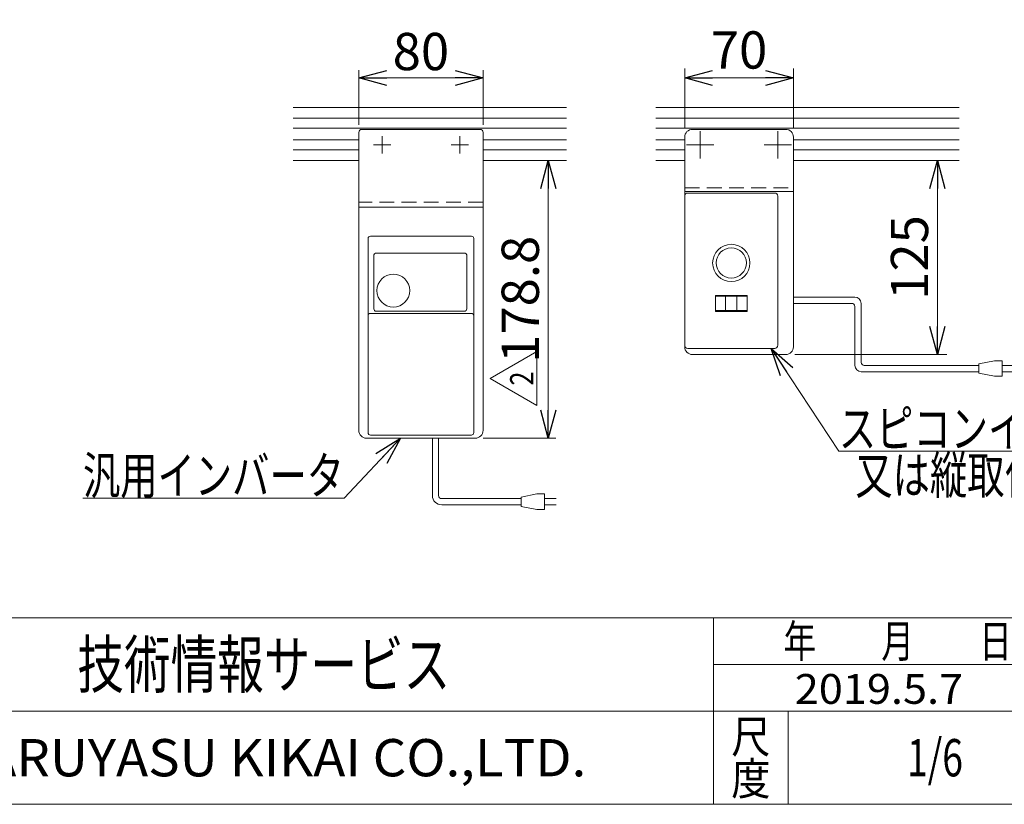
# Model space of a CAD drawing. Units: millimetres. Extents: x -1182 to 1182, y -811 to 811.
# Drawn here: x -654 to -20, y -797 to -292 of the extents above; entities that cross this region are included whole.
import ezdxf
from ezdxf.enums import TextEntityAlignment as Align

# ---------------------------------------------------------------- set-up
doc = ezdxf.new("R2010")
doc.units = ezdxf.units.MM
doc.header["$LTSCALE"] = 1.5
doc.header["$PDSIZE"] = 1
doc.linetypes.add('CENTERX2', pattern=[101.6, 63.5, -12.7, 12.7, -12.7])
doc.linetypes.add('DASHED2', pattern=[9.525, 6.35, -3.175])
doc.layers.add('ZUWAKU', color=7, linetype='Continuous')
doc.styles.add('dcStyle0', font='txt.shx', dxfattribs={"width": 1.411111, "bigfont": 'bigfont'})
doc.styles.add('dcStyle1', font='ＭＳ Ｐゴシック', dxfattribs={"width": 0.75})
doc.dimstyles.new('dc_Rotated', dxfattribs={"dimtxt": 24, "dimasz": 18.000011, "dimexe": 6, "dimexo": 6, "dimgap": 4.2, "dimtad": 3, "dimdsep": 46, "dimtxsty": 'dcStyle1', "dimblk1": 'OPEN30', "dimblk2": 'OPEN30', "dimsah": 1, "dimcen": 0.09, "dimclrd": 2, "dimclre": 2, "dimclrt": 2, "dimadec": 0, "dimazin": 2, "dimtfac": 1, "dimtdec": 4, "dimtmove": 0, "dimatfit": 3, "dimfxl": 1, "dimarcsym": 0})

# ---------------------------------------------------------------- blocks, each defined once
blk = doc.blocks.new('_OPEN30')
at = {"color": 0, "linetype": 'ByBlock', "lineweight": -2}
for p, q in [((-1, 0.267949), (0, 0)), ((0, 0), (-1, -0.267949)), ((0, 0), (-1, 0))]:
    blk.add_line(p, q, dxfattribs=at)
blk = doc.blocks.new('*D6')
at = {"color": 2, "linetype": 'Continuous', "lineweight": 13}
for p, q in [((-323.54, -382.73), (-308.43, -382.73)), ((-313.43, -561.53), (-313.43, -382.73)), ((-355.38, -561.53), (-308.43, -561.53))]:
    blk.add_line(p, q, dxfattribs=at)
at = {"color": 2, "xscale": 18.00001684569171, "yscale": 17.99993620934185}
for p, rotation in [((-313.43, -382.73), 90), ((-313.43, -561.53), 270)]:
    blk.add_blockref('_OPEN30', p, dxfattribs=dict(at, rotation=rotation))
at = {"color": 2, "insert": (-319.43, -472.13), "char_height": 24, "width": 105, "attachment_point": 8, "rotation": 90, "style": 'dcStyle1'}
blk.add_mtext('\\T1.00;178.8', dxfattribs=at)
blk = doc.blocks.new('*D7')
at = {"color": 2, "linetype": 'Continuous', "lineweight": 13}
for p, q in [((-435.38, -359.73), (-435.38, -324.63)), ((-355.38, -359.73), (-355.38, -324.63)), ((-435.38, -329.63), (-355.38, -329.63))]:
    blk.add_line(p, q, dxfattribs=at)
at = {"color": 2, "xscale": 18.00001684569171, "yscale": 17.99993620934185}
for p, rotation in [((-435.38, -329.63), 180), ((-355.38, -329.63), 360)]:
    blk.add_blockref('_OPEN30', p, dxfattribs=dict(at, rotation=rotation))
at = {"color": 2, "insert": (-395.38, -324.63), "char_height": 24, "width": 60, "attachment_point": 8, "style": 'dcStyle1'}
blk.add_mtext('\\T1.00;80', dxfattribs=at)
blk = doc.blocks.new('DC_GROUP_W_MMX2_FS_010_2_4')
at = {"color": 7, "linetype": 'Continuous', "lineweight": 13}
for p, q in [((-173.91, -403.78), (-174.15, -403.82)), ((-173.7, -403.74), (-173.91, -403.78))]:
    blk.add_line(p, q, dxfattribs=at)
blk = doc.blocks.new('DC_GROUP_W_MMX2_FS_010_2_5')
at = {"color": 7, "linetype": 'Continuous', "lineweight": 13}
for p, q in [((-217.29, -403.78), (-217.51, -403.74)), ((-217.06, -403.82), (-217.29, -403.78))]:
    blk.add_line(p, q, dxfattribs=at)
blk = doc.blocks.new('DC_GROUP_W_MMX2_FS_010_2_6')
at = {"color": 7, "linetype": 'Continuous', "lineweight": 13}
for p, q in [((-205.91, -403.78), (-206.15, -403.82)), ((-205.7, -403.74), (-205.91, -403.78))]:
    blk.add_line(p, q, dxfattribs=at)
blk = doc.blocks.new('DC_GROUP_W_MMX2_FS_010_2_7')
at = {"color": 7, "linetype": 'Continuous', "lineweight": 13}
for p, q in [((-179.6, -403.89), (-181.52, -403.89)), ((-177.67, -403.89), (-179.6, -403.89)), ((-175.86, -403.88), (-177.67, -403.89))]:
    blk.add_line(p, q, dxfattribs=at)
blk = doc.blocks.new('DC_GROUP_W_MMX2_FS_010_2_8')
at = {"color": 7, "linetype": 'Continuous', "lineweight": 13}
for p, q in [((-211.6, -403.89), (-213.52, -403.89)), ((-209.67, -403.89), (-211.6, -403.89)), ((-207.86, -403.88), (-209.67, -403.89))]:
    blk.add_line(p, q, dxfattribs=at)
blk = doc.blocks.new('DC_GROUP_W_MMX2_FS_010_2_9')
at = {"color": 7, "linetype": 'Continuous', "lineweight": 13}
for p, q in [((-216.82, -403.86), (-216.85, -403.86)), ((-216.78, -403.86), (-216.82, -403.86)), ((-216.67, -403.86), (-216.78, -403.86))]:
    blk.add_line(p, q, dxfattribs=at)
blk = doc.blocks.new('DC_GROUP_W_MMX2_FS_010_2_10')
at = {"color": 7, "linetype": 'Continuous', "lineweight": 13}
for p, q in [((-184.82, -403.86), (-184.85, -403.86)), ((-184.78, -403.86), (-184.82, -403.86)), ((-184.67, -403.86), (-184.78, -403.86))]:
    blk.add_line(p, q, dxfattribs=at)
blk = doc.blocks.new('DC_GROUP_W_MMX2_FS_010_2_11')
at = {"color": 7, "linetype": 'Continuous', "lineweight": 13}
for p, q in [((-185.29, -403.78), (-185.51, -403.74)), ((-185.06, -403.82), (-185.29, -403.78))]:
    blk.add_line(p, q, dxfattribs=at)
blk = doc.blocks.new('*D18')
at = {"color": 2, "linetype": 'Continuous', "lineweight": 13}
for p, q in [((-225.6, -361.73), (-225.6, -323.63)), ((-155.6, -361.73), (-155.6, -323.63)), ((-225.6, -329.63), (-155.6, -329.63))]:
    blk.add_line(p, q, dxfattribs=at)
at = {"color": 2, "xscale": 18.00001684569171, "yscale": 17.99993620934185}
for p, rotation in [((-225.6, -329.63), 180), ((-155.6, -329.63), 360)]:
    blk.add_blockref('_OPEN30', p, dxfattribs=dict(at, rotation=rotation))
at = {"color": 2, "insert": (-190.6, -323.63), "char_height": 24, "width": 60, "attachment_point": 8, "style": 'dcStyle1'}
blk.add_mtext('\\T1.00;70', dxfattribs=at)
blk = doc.blocks.new('DC_GROUP_W_MMX2_FS_010_2_78')
at = {"color": 2, "linetype": 'Continuous', "lineweight": 13}
for p, q in [((-169.89, -503.73), (-126.37, -569.84)), ((-126.37, -569.84), (89.63, -569.84))]:
    blk.add_line(p, q, dxfattribs=at)
at = {"color": 2, "xscale": 18.00001684569171, "yscale": 17.99993620934185, "rotation": 123.3558421808674}
blk.add_blockref('_OPEN30', (-169.89, -503.73), dxfattribs=at)
at = {"color": 2, "style": 'dcStyle1', "width": 0.789612}
blk.add_text('スピコンインバータ', height=24, dxfattribs=at).set_placement((-126.37, -567.34), (89.63, -567.34), align=Align.FIT)
blk = doc.blocks.new('DC_GROUP_W_MMX2_FS_010_2_79')
at = {"color": 2, "linetype": 'Continuous', "lineweight": 13}
for p, q in [((-408.46, -561.53), (-444.88, -600.06)), ((-444.88, -600.06), (-612.88, -600.06))]:
    blk.add_line(p, q, dxfattribs=at)
at = {"color": 2, "xscale": 18.00001684569171, "yscale": 17.99993620934185, "rotation": 46.61231469474791}
blk.add_blockref('_OPEN30', (-408.46, -561.53), dxfattribs=at)
at = {"color": 2, "style": 'dcStyle1', "width": 0.75067}
blk.add_text('汎用インバータ', height=24, dxfattribs=at).set_placement((-612.88, -597.56), (-444.88, -597.56), align=Align.FIT)
blk = doc.blocks.new('*D112')
at = {"color": 2, "linetype": 'Continuous', "lineweight": 13}
for p, q in [((-62.9, -507.73), (-62.9, -382.73)), ((-154.6, -507.73), (-56.9, -507.73))]:
    blk.add_line(p, q, dxfattribs=at)
at = {"color": 2, "xscale": 18.00001684569171, "yscale": 17.99993620934185}
for p, rotation in [((-62.9, -382.73), 90), ((-62.9, -507.73), 270)]:
    blk.add_blockref('_OPEN30', p, dxfattribs=dict(at, rotation=rotation))
at = {"color": 2, "insert": (-68.9, -445.23), "char_height": 24, "width": 75, "attachment_point": 8, "rotation": 90, "style": 'dcStyle1'}
blk.add_mtext('\\T1.00;125', dxfattribs=at)
blk = doc.blocks.new('DC_GROUP_W_MMX2_FS_010_2_82')
at = {"color": 2, "linetype": 'Continuous', "lineweight": 13}
for p, q in [((-350.73, -523.14), (-320.73, -505.82)), ((-320.73, -505.82), (-320.73, -540.46)), ((-320.73, -540.46), (-350.73, -523.14))]:
    blk.add_line(p, q, dxfattribs=at)
at = {"color": 2, "style": 'dcStyle0', "width": 0.741176}
blk.add_text('2', height=15, rotation=90, dxfattribs=at).set_placement((-322.98, -527.64), (-322.98, -518.64), align=Align.FIT)
blk = doc.blocks.new('DC_GROUP_W_MMX2_FS_010_2_81')
at = {"linetype": 'Continuous'}
blk.add_blockref('DC_GROUP_W_MMX2_FS_010_2_82', (0, 0), dxfattribs=at)
blk = doc.blocks.new('DC_GROUP_W_MMX2_FS_010_2_2')
at = {"layer": 'ZUWAKU', "color": 4, "linetype": 'Continuous', "lineweight": 13}
for p, q in [((1182, -677.23), (-1182, -677.23)), ((-207, -797.23), (-207, -677.23)), ((-207, -707.23), (30, -707.23)), ((-1182, -737.23), (1182, -737.23)), ((-159, -737.23), (-159, -797.23))]:
    blk.add_line(p, q, dxfattribs=at)
at = {"layer": 'ZUWAKU', "color": 7, "linetype": 'Continuous', "lineweight": 13}
blk.add_line((-1182, -797.23), (1182, -797.23), dxfattribs=at)
at = {"layer": 'ZUWAKU', "color": 2, "style": 'dcStyle0'}
for s, width, p, p2 in [('年\u3000\u3000月\u3000\u3000日', 1.195122, (-162, -702.73), (-15, -702.73)), ('尺', 1.68, (-195.6, -764.23), (-170.4, -764.23)), ('度', 1.68, (-195.6, -791.23), (-170.4, -791.23))]:
    blk.add_text(s, height=21, dxfattribs=dict(at, width=width)).set_placement(p, p2, align=Align.FIT)
at = {"layer": 'ZUWAKU', "color": 7, "style": 'dcStyle0'}
for s, height, width, p, p2 in [('技術情報サービス', 30, 1.191489, (-616.5, -722.23), (-376.5, -722.23)), ('MARUYASU KIKAI CO.,LTD.', 24, 0.899028, (-704.05, -779.23), (-288.95, -779.23))]:
    blk.add_text(s, height=height, dxfattribs=dict(at, width=width)).set_placement(p, p2, align=Align.FIT)
blk = doc.blocks.new('DC_GROUP_W_MMX2_FS_010_2_3')
at = {"layer": 'ZUWAKU', "color": 2, "linetype": 'Continuous'}
blk.add_point((-64.5, -767.23), dxfattribs=at)

msp = doc.modelspace()

# ---------------------------------------------------------------- linework, layer by layer
at = {"color": 7, "linetype": 'Continuous', "lineweight": 13}
for p, q in [((-301.699, -348.729), (-477.636, -348.729)), ((-48.856, -348.729), (-244.213, -348.729)), ((-435.382, -364.729), (-435.382, -556.529)), ((-433.382, -362.729), (-357.382, -362.729)), ((-355.382, -556.529), (-355.382, -364.729)), ((-220.604, -362.729), (-160.604, -362.729)), ((-225.604, -367.729), (-225.604, -410.729)), ((-155.604, -367.729), (-155.604, -502.729)), ((-477.636, -382.729), (-435.382, -382.729)), ((-355.382, -382.729), (-301.699, -382.729)), ((-244.213, -382.729), (-225.604, -382.729)), ((-155.604, -382.729), (-48.856, -382.729)), ((-225.604, -402.729), (-155.604, -402.729)), ((-355.382, -412.729), (-435.382, -412.729)), ((-429.382, -558.029), (-429.382, -433.029)), ((-427.882, -431.529), (-362.882, -431.529)), ((-361.382, -558.029), (-361.382, -433.029)), ((-425.632, -478.355), (-425.632, -443.529)), ((-424.632, -442.529), (-366.882, -442.529)), ((-365.882, -443.529), (-365.882, -478.355)), ((-362.382, -481.335), (-428.382, -481.335)), ((-367.382, -479.855), (-424.132, -479.855)), ((-225.604, -496.729), (-225.604, -502.729)), ((-160.604, -507.729), (-220.604, -507.729)), ((-430.382, -561.529), (-360.382, -561.529)), ((-427.882, -559.529), (-362.882, -559.529))]:
    msp.add_line(p, q, dxfattribs=at)
at = {"color": 3, "linetype": 'Continuous', "lineweight": 13}
for p, q in [((-477.636, -355.479), (-301.699, -355.479)), ((-244.213, -355.479), (-48.856, -355.479)), ((-477.636, -361.979), (-301.699, -361.979)), ((-244.213, -361.979), (-48.856, -361.979)), ((-477.636, -369.479), (-435.382, -369.479)), ((-355.382, -369.479), (-301.699, -369.479)), ((-244.213, -369.479), (-225.604, -369.479)), ((-155.604, -369.479), (-48.856, -369.479)), ((-477.636, -375.979), (-435.382, -375.979)), ((-355.382, -375.979), (-301.699, -375.979)), ((-244.213, -375.979), (-225.604, -375.979)), ((-155.604, -375.979), (-48.856, -375.979))]:
    msp.add_line(p, q, dxfattribs=at)
at = {"color": 3, "linetype": 'CENTERX2', "lineweight": 13}
for p, q in [((-420.382, -367.129), (-420.382, -378.329)), ((-370.382, -367.129), (-370.382, -378.329)), ((-215.604, -363.979), (-215.604, -381.479)), ((-165.604, -363.979), (-165.604, -381.479)), ((-425.982, -372.729), (-414.782, -372.729)), ((-375.982, -372.729), (-364.782, -372.729)), ((-206.854, -372.729), (-224.354, -372.729)), ((-156.854, -372.729), (-174.354, -372.729))]:
    msp.add_line(p, q, dxfattribs=at)
at = {"color": 4, "linetype": 'DASHED2', "lineweight": 13}
for p, q in [((-225.604, -400.429), (-155.604, -400.429)), ((-355.382, -409.529), (-435.382, -409.529))]:
    msp.add_line(p, q, dxfattribs=at)
at = {"color": 7, "linetype": 'Continuous', "lineweight": 18}
for p, q in [((-217.607, -403.729), (-223.605, -403.729)), ((-216.87, -403.855), (-217.057, -403.823)), ((-216.852, -403.856), (-216.875, -403.855)), ((-216.54, -403.865), (-216.672, -403.862)), ((-216.385, -403.868), (-216.54, -403.865)), ((-216.213, -403.871), (-216.385, -403.868)), ((-215.925, -403.874), (-216.213, -403.871)), ((-215.607, -403.878), (-215.925, -403.874)), ((-215.262, -403.881), (-215.607, -403.878)), ((-213.521, -403.891), (-215.262, -403.881)), ((-215.237, -403.881), (-215.233, -403.881)), ((-213.414, -403.891), (-213.641, -403.89)), ((-209.554, -403.89), (-209.786, -403.891)), ((-207.972, -403.881), (-207.976, -403.881)), ((-207.496, -403.877), (-207.865, -403.88)), ((-207.161, -403.873), (-207.496, -403.877)), ((-206.934, -403.87), (-207.161, -403.873)), ((-206.732, -403.866), (-206.934, -403.87)), ((-206.561, -403.863), (-206.732, -403.866)), ((-206.469, -403.86), (-206.561, -403.863)), ((-206.394, -403.858), (-206.469, -403.86)), ((-206.365, -403.856), (-206.394, -403.858)), ((-206.339, -403.855), (-206.365, -403.856)), ((-206.149, -403.822), (-206.339, -403.855)), ((-185.607, -403.729), (-205.602, -403.729)), ((-184.87, -403.855), (-185.057, -403.823)), ((-184.852, -403.856), (-184.875, -403.855)), ((-184.54, -403.865), (-184.672, -403.862)), ((-184.385, -403.868), (-184.54, -403.865)), ((-184.213, -403.871), (-184.385, -403.868)), ((-183.925, -403.874), (-184.213, -403.871)), ((-183.607, -403.878), (-183.925, -403.874)), ((-183.262, -403.881), (-183.607, -403.878)), ((-181.521, -403.891), (-183.262, -403.881)), ((-183.237, -403.881), (-183.233, -403.881)), ((-181.414, -403.891), (-181.641, -403.89)), ((-175.972, -403.881), (-175.976, -403.881)), ((-175.496, -403.877), (-175.865, -403.88)), ((-175.161, -403.873), (-175.496, -403.877)), ((-174.934, -403.87), (-175.161, -403.873)), ((-174.732, -403.866), (-174.934, -403.87)), ((-174.561, -403.863), (-174.732, -403.866)), ((-174.469, -403.86), (-174.561, -403.863)), ((-174.394, -403.858), (-174.469, -403.86)), ((-174.365, -403.856), (-174.394, -403.858)), ((-174.339, -403.855), (-174.365, -403.856)), ((-174.149, -403.822), (-174.339, -403.855)), ((-174.331, -403.855), (-174.339, -403.855)), ((-167.604, -403.729), (-173.602, -403.729)), ((-225.604, -501.73), (-225.604, -405.728)), ((-165.604, -501.73), (-165.604, -405.728)), ((-185.352, -469.679), (-205.857, -469.679)), ((-205.857, -479.879), (-205.857, -469.679)), ((-186.113, -470.179), (-205.096, -470.179)), ((-199.254, -479.379), (-199.254, -470.179)), ((-191.954, -479.379), (-191.954, -470.179)), ((-185.352, -469.679), (-185.352, -479.879)), ((-205.857, -479.879), (-185.352, -479.879)), ((-205.096, -479.379), (-186.113, -479.379)), ((-167.604, -503.729), (-223.605, -503.729))]:
    msp.add_line(p, q, dxfattribs=at)
at = {"color": 140, "linetype": 'Continuous', "lineweight": 13}
for p, q in [((-155.604, -470.759), (-116.042, -470.759)), ((-155.604, -474.759), (-118.042, -474.759)), ((-112.042, -474.759), (-112.042, -512.722)), ((-116.042, -476.759), (-116.042, -514.722)), ((-26.267, -511.722), (-36.267, -513.722)), ((-21.267, -511.722), (-26.267, -511.722)), ((-21.267, -521.722), (-21.267, -511.722)), ((-36.267, -518.722), (-112.042, -518.722)), ((-36.267, -514.722), (-110.042, -514.722)), ((-36.267, -513.722), (-36.267, -519.722)), ((-21.267, -514.722), (-13.767, -514.722)), ((-13.767, -518.722), (-21.267, -518.722)), ((-36.267, -519.722), (-26.267, -521.722)), ((-26.267, -521.722), (-21.267, -521.722)), ((-388.002, -598.435), (-388.002, -561.529)), ((-384.002, -598.435), (-384.002, -561.529)), ((-330.833, -600.435), (-382.002, -600.435)), ((-320.833, -597.435), (-330.833, -599.435)), ((-330.833, -599.435), (-330.833, -605.435)), ((-315.833, -597.435), (-320.833, -597.435)), ((-315.833, -607.435), (-315.833, -597.435)), ((-315.833, -600.435), (-308.333, -600.435)), ((-330.833, -604.435), (-382.002, -604.435)), ((-330.833, -605.435), (-320.833, -607.435)), ((-320.833, -607.435), (-315.833, -607.435)), ((-308.333, -604.435), (-315.833, -604.435))]:
    msp.add_line(p, q, dxfattribs=at)
at = {"color": 7, "linetype": 'Continuous', "lineweight": 13}
for centre, radius in [((-195.604, -448.729), 12), ((-195.604, -448.729), 9.731), ((-413.132, -466.529), 10.6)]:
    msp.add_circle(centre, radius, dxfattribs=at)
for centre, radius, start, end in [((-433.382, -364.729), 2, 90, 180), ((-357.382, -364.729), 2, 0, 90), ((-220.604, -367.729), 5, 90, 180), ((-160.604, -367.729), 5, 0, 90), ((-427.882, -433.029), 1.5, 90, 180), ((-362.882, -433.029), 1.5, 0, 90), ((-424.632, -443.529), 1, 90, 180), ((-366.882, -443.529), 1, 0, 90), ((-428.382, -482.335), 1, 90, 180), ((-424.132, -478.355), 1.5, 180, 270), ((-367.382, -478.355), 1.5, 270, 0), ((-362.382, -482.335), 1, 0, 90), ((-220.604, -502.729), 5, 180, 270), ((-160.604, -502.729), 5, 270, 0), ((-430.382, -556.529), 5, 180, 270), ((-360.382, -556.529), 5, 270, 0), ((-427.882, -558.029), 1.5, 180, 270), ((-362.882, -558.029), 1.5, 270, 0)]:
    msp.add_arc(centre, radius, start, end, dxfattribs=at)
at = {"color": 7, "linetype": 'Continuous', "lineweight": 18}
for centre, radius, start, end in [((-217.607, -404.24), 0.51, 78.982777, 89.986459), ((-211.482, 60.478), 464.372, 270.237791, 270.433066), ((-205.602, -404.24), 0.51, 90.013541, 101.017217), ((-185.607, -404.24), 0.51, 78.982777, 89.986459), ((-174.998, -385.201), 18.667, 271.287603, 271.64257), ((-173.602, -404.24), 0.51, 90.013541, 101.017217)]:
    msp.add_arc(centre, radius, start, end, dxfattribs=at)
at = {"color": 140, "linetype": 'Continuous', "lineweight": 13}
for centre, radius, start, end in [((-118.042, -476.759), 2, 0, 90), ((-116.042, -474.759), 4, 0, 90), ((-110.042, -512.722), 2, 180, 270), ((-112.042, -514.722), 4, 180, 270), ((-382.002, -598.435), 6, 180, 270), ((-382.002, -598.435), 2, 180, 270)]:
    msp.add_arc(centre, radius, start, end, dxfattribs=at)
at = {"color": 7, "linetype": 'Continuous', "lineweight": 18}
for centre, major_axis, start_param, end_param in [((-223.604, -405.73), (1.415, -1.415), 2.3565371, 3.9266482), ((-167.605, -405.73), (1.415, 1.415), 5.4981298, 7.0682409), ((-223.604, -501.728), (1.415, 1.415), 2.3565371, 3.9266482), ((-167.605, -501.728), (1.415, -1.415), 5.4981298, 7.0682409)]:
    msp.add_ellipse(centre, major_axis=major_axis, ratio=0.999315, start_param=start_param, end_param=end_param, dxfattribs=at)
for points, knots in [([(-205.096, -470.179), (-205.176, -470.179), (-205.337, -470.165), (-205.571, -470.09), (-205.745, -469.965), (-205.838, -469.816), (-205.857, -469.725), (-205.857, -469.679)], [0, 0, 0, 0, 0.2405328, 0.4813768, 0.7293938, 0.8616678, 1, 1, 1, 1]), ([(-185.352, -469.679), (-185.352, -469.725), (-185.371, -469.816), (-185.464, -469.965), (-185.638, -470.09), (-185.872, -470.165), (-186.033, -470.179), (-186.113, -470.179)], [0, 0, 0, 0, 0.1383322, 0.2706062, 0.5186232, 0.7594672, 1, 1, 1, 1]), ([(-205.857, -479.879), (-205.857, -479.833), (-205.838, -479.742), (-205.745, -479.593), (-205.571, -479.468), (-205.337, -479.394), (-205.176, -479.379), (-205.096, -479.379)], [0, 0, 0, 0, 0.1383322, 0.2706062, 0.5186232, 0.7594672, 1, 1, 1, 1]), ([(-186.113, -479.379), (-186.033, -479.379), (-185.872, -479.394), (-185.638, -479.468), (-185.464, -479.593), (-185.371, -479.742), (-185.352, -479.833), (-185.352, -479.879)], [0, 0, 0, 0, 0.2405328, 0.4813768, 0.7293938, 0.8616678, 1, 1, 1, 1])]:
    msp.add_open_spline(points, degree=3, knots=knots, dxfattribs=at)

# ---------------------------------------------------------------- block references
at = {"linetype": 'Continuous'}
for name in ['DC_GROUP_W_MMX2_FS_010_2_5', 'DC_GROUP_W_MMX2_FS_010_2_9', 'DC_GROUP_W_MMX2_FS_010_2_8', 'DC_GROUP_W_MMX2_FS_010_2_6', 'DC_GROUP_W_MMX2_FS_010_2_11', 'DC_GROUP_W_MMX2_FS_010_2_10', 'DC_GROUP_W_MMX2_FS_010_2_7', 'DC_GROUP_W_MMX2_FS_010_2_4', 'DC_GROUP_W_MMX2_FS_010_2_81', 'DC_GROUP_W_MMX2_FS_010_2_78', 'DC_GROUP_W_MMX2_FS_010_2_79']:
    msp.add_blockref(name, (0, 0), dxfattribs=at)
at = {"layer": 'ZUWAKU', "linetype": 'Continuous'}
for name in ['DC_GROUP_W_MMX2_FS_010_2_2', 'DC_GROUP_W_MMX2_FS_010_2_3']:
    msp.add_blockref(name, (0, 0), dxfattribs=at)

# ---------------------------------------------------------------- texts
at = {"color": 2}
for s, height, style, width, p, p2 in [('又は縦取付の場合', 24, 'dcStyle1', 0.687758, (-115.741, -597.32), (76.259, -597.32)), ('2019.5.7', 19.2, 'dcStyle0', 0.865207, (-154.756, -732.557), (-46.383, -732.557)), ('1/6', 24, 'dcStyle0', 0.533898, (-82.5, -779.232), (-46.5, -779.232))]:
    msp.add_text(s, height=height, dxfattribs=dict(at, style=style, width=width)).set_placement(p, p2, align=Align.FIT)

# ---------------------------------------------------------------- dimensions: what is measured, and where the dimension line sits
at = {"linetype": 'Continuous', "lineweight": 13}
for base, p1, p2, override, picture, middle in [((-355.382, -329.632), (-435.382, -365.729), (-355.382, -365.729), {"dimtxt": 24, "dimasz": 18.000011, "dimexe": 5, "dimexo": 6, "dimgap": 5, "dimtad": 3, "dimtih": 0, "dimtoh": 0, "dimdec": 2, "dimlfac": 1, "dimzin": 8, "dimtxsty": 'dcStyle1', "dimblk1": 'OPEN30', "dimblk2": 'OPEN30', "dimsah": 1, "dimclrd": 2, "dimclre": 2, "dimclrt": 2, "dimazin": 2, "dimtofl": 1, "dimtolj": 0, "dimtzin": 8, "dimarcsym": 1}, '*D7', (-395.382, -329.632)), ((-155.604, -329.632), (-225.604, -367.729), (-155.604, -367.729), {"dimtxt": 24, "dimasz": 18.000011, "dimexe": 6, "dimexo": 6, "dimgap": 6, "dimtad": 3, "dimtih": 0, "dimtoh": 0, "dimdec": 2, "dimlfac": 1, "dimzin": 8, "dimtxsty": 'dcStyle1', "dimblk1": 'OPEN30', "dimblk2": 'OPEN30', "dimsah": 1, "dimclrd": 2, "dimclre": 2, "dimclrt": 2, "dimazin": 2, "dimtofl": 1, "dimtolj": 0, "dimtzin": 8, "dimarcsym": 1}, '*D18', (-190.604, -329.632))]:
    dim = msp.add_linear_dim(base=base, p1=p1, p2=p2, dimstyle='dc_Rotated', override=override, dxfattribs=at)
    dim.commit()
    dim.dimension.update_dxf_attribs({"geometry": picture, "text_midpoint": middle, "dimtype": 160})
for base, p1, p2, override, picture, middle in [((-313.426, -382.729), (-361.382, -561.529), (-329.541, -382.729), {"dimtxt": 24, "dimasz": 18.000011, "dimexe": 5, "dimexo": 6, "dimgap": 6, "dimtad": 3, "dimtih": 0, "dimtoh": 0, "dimdec": 2, "dimlfac": 1, "dimzin": 8, "dimtxsty": 'dcStyle1', "dimblk1": 'OPEN30', "dimblk2": 'OPEN30', "dimsah": 1, "dimclrd": 2, "dimclre": 2, "dimclrt": 2, "dimazin": 2, "dimtofl": 1, "dimtolj": 0, "dimtzin": 8, "dimarcsym": 1}, '*D6', (-313.426, -472.129)), ((-62.905, -382.729), (-160.604, -507.729), (-62.905, -382.729), {"dimtxt": 24, "dimasz": 18.000011, "dimexe": 6, "dimexo": 6, "dimgap": 6, "dimtad": 3, "dimtih": 0, "dimtoh": 0, "dimdec": 2, "dimlfac": 1, "dimzin": 8, "dimtxsty": 'dcStyle1', "dimblk1": 'OPEN30', "dimblk2": 'OPEN30', "dimsah": 1, "dimse2": 1, "dimclrd": 2, "dimclre": 2, "dimclrt": 2, "dimazin": 2, "dimtofl": 1, "dimtolj": 0, "dimtzin": 8, "dimarcsym": 1}, '*D112', (-62.905, -445.229))]:
    dim = msp.add_linear_dim(base=base, p1=p1, p2=p2, angle=90, dimstyle='dc_Rotated', override=override, dxfattribs=at)
    dim.commit()
    dim.dimension.update_dxf_attribs({"geometry": picture, "text_midpoint": middle, "dimtype": 160})

doc.saveas('drawing.dxf')
